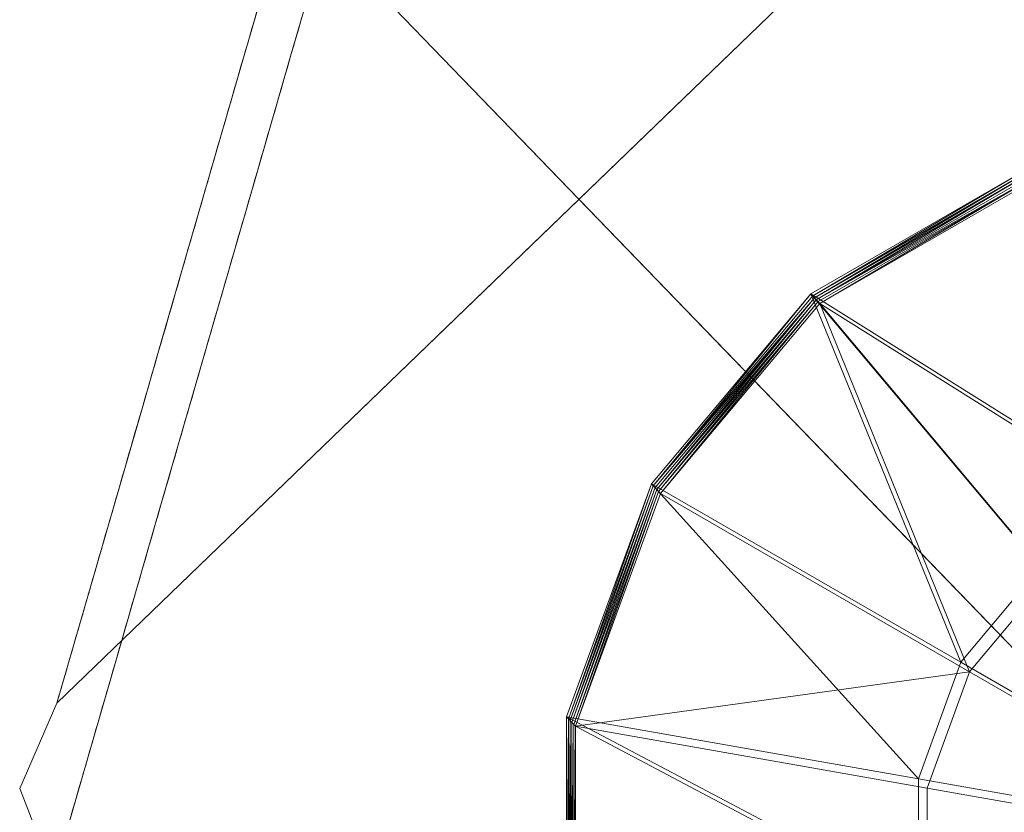
# Model space of a CAD drawing. Units: inches. Extents: x 0 to 204, y 0 to 264.
# Drawn here: x 89 to 90, y 168 to 169 of the extents above; entities that cross this region are included whole.
import ezdxf

# ---------------------------------------------------------------- set-up
doc = ezdxf.new("R2010")
doc.units = ezdxf.units.IN
doc.header["$MEASUREMENT"] = 0
doc.layers.get('0').update_dxf_attribs({"color": 10})

# ---------------------------------------------------------------- blocks, each defined once
blk = doc.blocks.new('CIAO-5U-3D')
at = {"lineweight": 18}
for points, invisible_edges in [([(-6.78567, 5.77017, 39.17784), (-7.48736, 5.09254, 39.17784), (-6.89222, 4.47626, 39.17784), (-6.19053, 5.15388, 39.17784)], 5), ([(-6.78567, 5.77017, 39.1784), (-7.48736, 5.09254, 39.1784), (-6.89222, 4.47626, 39.1784), (-6.19053, 5.15388, 39.1784)], 5), ([(-6.78567, 5.77017, 39.1784), (-7.48736, 5.09254, 39.1784), (-6.89222, 4.47626, 39.1784), (-6.19053, 5.15388, 39.1784)], 5), ([(-5.24407, 3.81772, 25.05046), (-6.86484, 5.49608, 25.05046), (-7.56654, 4.81846, 25.05046), (-5.94577, 3.1401, 25.05046)], 10), ([(-7.56654, 4.81846, 25.05046), (-6.86484, 5.49608, 25.05046), (-5.24407, 3.81772, 25.05046), (-5.94577, 3.1401, 25.05046)], 5), ([(-7.56654, 4.81846, 25.05046), (-6.86484, 5.49608, 25.05046), (-5.24407, 3.81772, 25.05046), (-5.94577, 3.1401, 25.05046)], 5), ([(-7.56654, 4.81846, 25.05046), (-6.86484, 5.49608, 25.05046), (-5.24407, 3.81772, 25.05046), (-5.94577, 3.1401, 25.05046)], 5), ([(-7.03952, 4.5054, 34.28263), (-7.48736, 5.09254, 39.1784), (-7.50592, 5.0283, 35.86699), (-7.52448, 4.96406, 32.55558)], 9), ([(-7.18979, 4.7844, 39.1784), (-7.48736, 5.09254, 39.1784), (-7.03952, 4.5054, 34.28263), (-6.89222, 4.47626, 39.1784)], 6), ([(-7.09242, 5.01578, 0.19405), (-7.04791, 5.03331, 0.19405), (-7.00404, 5.01424, 0.19405), (-7.70419, 4.42499, 0.19405)], 4), ([(-7.50592, 5.0283, 35.86658), (-7.52448, 4.96406, 32.55531), (-7.03952, 4.5054, 34.28216)], 14), ([(-7.52448, 4.96406, 32.55558), (-7.03952, 4.5054, 34.28263), (-7.50592, 5.0283, 35.86699)], 3), ([(-7.70574, 4.33661, 0.19405), (-7.72327, 4.38112, 0.19405), (-7.70419, 4.42499, 0.19405), (-7.00404, 5.01424, 0.19405)], 12), ([(-7.70574, 4.33661, 0.19405), (-7.00404, 5.01424, 0.19405), (-6.41083, 4.39995, 0.19405), (-7.11253, 3.72233, 0.19405)], 5), ([(-7.37004, 4.98654, 17.28283), (-7.6172, 4.72614, 15.72931), (-7.6085, 4.75626, 17.28283)], 13), ([(-7.40166, 4.98298, 19.21261), (-7.6085, 4.75626, 17.28283), (-7.5998, 4.78637, 18.83636), (-7.5911, 4.81649, 20.38989)], 9), ([(-7.54798, 4.8827, 28.36173), (-7.05967, 4.41326, 29.7988), (-7.52448, 4.96406, 32.55531)], 3), ([(-7.54798, 4.8827, 28.36187), (-7.05965, 4.41324, 29.79899), (-7.52448, 4.96406, 32.55558)], 3), ([(-7.54798, 4.8827, 28.36187), (-7.05965, 4.41324, 29.79899), (-7.52448, 4.96406, 32.55558)], 3), ([(-7.54798, 4.8827, 28.36173), (-7.56654, 4.81846, 25.05046), (-7.22101, 4.46066, 25.05046)], 12), ([(-7.54798, 4.8827, 28.36187), (-7.56654, 4.81846, 25.05046), (-7.221, 4.46064, 25.05046)], 12), ([(-7.54798, 4.8827, 28.36187), (-7.56654, 4.81846, 25.05046), (-7.221, 4.46064, 25.05046)], 12), ([(-7.2495, 4.86408, 0.19405), (-7.40659, 4.71238, 0.19405), (-7.31298, 4.83535, 2.52434)], 14), ([(-7.44115, 4.85771, 12.97954), (-7.6346, 4.66591, 12.62226), (-7.6259, 4.69603, 14.17578)], 13), ([(-7.47582, 4.85181, 14.95255), (-7.6259, 4.69603, 14.17578), (-7.6172, 4.72614, 15.72931)], 13), ([(-7.6433, 4.6358, 11.06873), (-7.6346, 4.66591, 12.62226), (-7.4269, 4.84477, 11.06873)], 14), ([(-7.58394, 4.75823, 21.94341), (-7.2631, 4.50424, 25.05046), (-7.56654, 4.81846, 25.05046)], 1), ([(-7.61748, 4.75142, 19.03055), (-7.59762, 4.7939, 19.22474), (-7.59871, 4.79014, 19.03055)], 13), ([(-7.5785, 4.77705, 22.91437), (-7.59302, 4.79734, 22.8052), (-7.57959, 4.77329, 22.72018)], 3), ([(-7.5998, 4.78637, 18.83636), (-7.60088, 4.78261, 18.64217), (-7.61825, 4.75019, 18.83981), (-7.59871, 4.79014, 19.03055)], 6), ([(-7.59473, 4.78898, 22.42889), (-7.58177, 4.76576, 22.33179), (-7.58068, 4.76952, 22.52598)], 13), ([(-7.57959, 4.77329, 22.72018), (-7.59288, 4.79063, 22.61746), (-7.58068, 4.76952, 22.52598)], 3), ([(-7.58285, 4.76199, 22.1376), (-7.58177, 4.76576, 22.33179), (-7.59537, 4.78388, 22.22923)], 14), ([(-7.60197, 4.77885, 18.44798), (-7.62081, 4.7387, 18.46161), (-7.60088, 4.78261, 18.64217)], 3), ([(-7.61614, 4.75754, 18.35088), (-7.60197, 4.77885, 18.44798), (-7.60306, 4.77508, 18.25379)], 13), ([(-7.58285, 4.76199, 22.1376), (-7.59697, 4.78123, 22.02925), (-7.58394, 4.75823, 21.94341)], 3), ([(-7.60415, 4.77132, 18.0596), (-7.60523, 4.76755, 17.86541), (-7.62293, 4.73229, 18.06439), (-7.60306, 4.77508, 18.25379)], 6), ([(-7.58394, 4.75823, 21.94341), (-7.5972, 4.77552, 21.84099), (-7.58503, 4.75447, 21.74922)], 3), ([(-7.58829, 4.74317, 21.16665), (-7.5872, 4.74694, 21.36084), (-7.60316, 4.77037, 21.21466), (-7.58938, 4.73941, 20.97246)], 6), ([(-7.5872, 4.74694, 21.36084), (-7.58612, 4.7507, 21.55503), (-7.60033, 4.76978, 21.43474)], 14), ([(-7.59847, 4.77237, 21.65213), (-7.58612, 4.7507, 21.55503), (-7.58503, 4.75447, 21.74922)], 13), ([(-7.60632, 4.76379, 17.67122), (-7.62067, 4.74322, 17.76831), (-7.60523, 4.76755, 17.86541)], 3), ([(-7.62047, 4.74255, 17.57489), (-7.60632, 4.76379, 17.67122), (-7.60741, 4.76002, 17.47702)], 13), ([(-7.62268, 4.73605, 17.36851), (-7.60741, 4.76002, 17.47702), (-7.6085, 4.75626, 17.28283)], 13), ([(-7.19966, 4.30323, 19.67734), (-7.58394, 4.75823, 21.94341), (-7.60134, 4.698, 18.83636), (-7.61874, 4.63777, 15.72931)], 9), ([(-7.61344, 4.75955, 19.80731), (-7.5959, 4.71682, 19.80731), (-7.59482, 4.72059, 20.0015)], 13), ([(-7.58938, 4.73941, 20.97246), (-7.60374, 4.7597, 20.87536), (-7.59047, 4.73564, 20.77827)], 3), ([(-7.6085, 4.75626, 17.28283), (-7.60958, 4.75249, 17.08864), (-7.62349, 4.73299, 17.17994)], 14), ([(-7.59155, 4.73188, 20.58408), (-7.59047, 4.73564, 20.77827), (-7.60391, 4.75355, 20.68129)], 14), ([(-7.62519, 4.72657, 16.78581), (-7.61067, 4.74873, 16.89445), (-7.61176, 4.74497, 16.70026)], 13), ([(-7.62403, 4.73058, 16.99155), (-7.60958, 4.75249, 17.08864), (-7.61067, 4.74873, 16.89445)], 13), ([(-7.59699, 4.71306, 19.61312), (-7.5959, 4.71682, 19.80731), (-7.6145, 4.75269, 19.60116), (-7.59808, 4.70929, 19.41893)], 6), ([(-7.59155, 4.73188, 20.58408), (-7.60608, 4.75219, 20.47488), (-7.59264, 4.72811, 20.38989)], 3), ([(-7.50055, 4.74579, 9.07639), (-7.6607, 4.57557, 7.96168), (-7.652, 4.60568, 9.51521), (-7.6433, 4.6358, 11.06873)], 9), ([(-7.62734, 4.72013, 16.57962), (-7.61176, 4.74497, 16.70026), (-7.61285, 4.7412, 16.50607)], 13), ([(-7.59373, 4.72435, 20.1957), (-7.60746, 4.74298, 20.0986), (-7.59482, 4.72059, 20.0015)], 3), ([(-7.59264, 4.72811, 20.38989), (-7.60591, 4.74542, 20.28738), (-7.59373, 4.72435, 20.1957)], 3), ([(-7.62866, 4.71579, 16.39599), (-7.61285, 4.7412, 16.50607), (-7.61393, 4.73744, 16.31188)], 13), ([(-7.62974, 4.71102, 16.00385), (-7.61502, 4.73367, 16.11769), (-7.61611, 4.72991, 15.9235)], 13), ([(-7.61502, 4.73367, 16.11769), (-7.62807, 4.71622, 16.21478), (-7.61393, 4.73744, 16.31188)], 3), ([(-7.63183, 4.70468, 15.79743), (-7.61611, 4.72991, 15.9235), (-7.6172, 4.72614, 15.72931)], 13), ([(-7.61828, 4.72238, 15.53512), (-7.63404, 4.69773, 15.61752), (-7.6172, 4.72614, 15.72931)], 3), ([(-7.60134, 4.698, 18.83636), (-7.60025, 4.70176, 19.03055), (-7.61619, 4.72515, 18.88484), (-7.60243, 4.69423, 18.64217)], 6), ([(-7.60025, 4.70176, 19.03055), (-7.59916, 4.70553, 19.22474), (-7.61337, 4.7246, 19.10466)], 14), ([(-7.61153, 4.7272, 19.32184), (-7.59916, 4.70553, 19.22474), (-7.59808, 4.70929, 19.41893)], 13), ([(-7.63941, 4.67141, 15.16902), (-7.61937, 4.71861, 15.34093), (-7.62046, 4.71485, 15.14674)], 13), ([(-7.61937, 4.71861, 15.34093), (-7.63371, 4.69807, 15.43802), (-7.61828, 4.72238, 15.53512)], 3), ([(-7.62418, 4.71847, 17.86541), (-7.60786, 4.67541, 17.67122), (-7.60678, 4.67918, 17.86541), (-7.60569, 4.68294, 18.0596)], 9), ([(-7.70419, 4.42499, 0.19405), (-7.52598, 4.62138, 1.93195), (-7.40659, 4.71238, 0.19405)], 3), ([(-7.51038, 4.71417, 7.49243), (-7.6694, 4.54545, 6.40815), (-7.6607, 4.57557, 7.96168)], 13), ([(-7.64044, 4.67038, 14.96413), (-7.62046, 4.71485, 15.14674), (-7.62155, 4.71109, 14.95254), (-7.62263, 4.70732, 14.75835)], 9), ([(-7.60243, 4.69423, 18.64217), (-7.61674, 4.71439, 18.54507), (-7.60351, 4.69047, 18.44798)], 3), ([(-7.61004, 4.66788, 17.28283), (-7.60895, 4.67165, 17.47703), (-7.62741, 4.70781, 17.29418), (-7.61113, 4.66412, 17.08864)], 6), ([(-7.6046, 4.68671, 18.25379), (-7.60351, 4.69047, 18.44798), (-7.61698, 4.70841, 18.35015)], 14), ([(-7.64279, 4.65972, 14.56436), (-7.62372, 4.70356, 14.56416), (-7.62481, 4.69979, 14.36997)], 13), ([(-7.62263, 4.70732, 14.75835), (-7.62372, 4.70356, 14.56416), (-7.64165, 4.66523, 14.75835)], 14), ([(-7.6046, 4.68671, 18.25379), (-7.61905, 4.70683, 18.14481), (-7.60569, 4.68294, 18.0596)], 3), ([(-7.64497, 4.6538, 14.16444), (-7.62481, 4.69979, 14.36997), (-7.6259, 4.69603, 14.17578), (-7.62698, 4.69226, 13.98159)], 9), ([(-7.62807, 4.6885, 13.7874), (-7.64111, 4.67106, 13.8845), (-7.62698, 4.69226, 13.98159)], 3), ([(-7.6319, 4.69246, 16.49411), (-7.61548, 4.64906, 16.31188), (-7.61439, 4.65283, 16.50607), (-7.6133, 4.65659, 16.70026)], 9), ([(-7.60786, 4.67541, 17.67122), (-7.62131, 4.69331, 17.57412), (-7.60895, 4.67165, 17.47703)], 3), ([(-7.62916, 4.68473, 13.59321), (-7.64704, 4.64826, 13.77143), (-7.62807, 4.6885, 13.7874)], 3), ([(-7.62916, 4.68473, 13.59321), (-7.63025, 4.68097, 13.39902), (-7.64819, 4.64336, 13.58208)], 14), ([(-7.61765, 4.64153, 15.9235), (-7.63524, 4.68317, 15.91238), (-7.61874, 4.63777, 15.72931)], 3), ([(-7.62486, 4.68275, 16.99155), (-7.6133, 4.65659, 16.70026), (-7.61221, 4.66036, 16.89445), (-7.61113, 4.66412, 17.08864)], 9), ([(-7.67809, 4.51533, 4.85463), (-7.6694, 4.54545, 6.40815), (-7.5208, 4.67809, 5.63139)], 14), ([(-7.63133, 4.67721, 13.20483), (-7.63242, 4.67344, 13.01064), (-7.65035, 4.63511, 13.20483), (-7.63025, 4.68097, 13.39902)], 6), ([(-7.63242, 4.67344, 13.01064), (-7.63351, 4.66968, 12.81645), (-7.65149, 4.62961, 13.01083)], 14), ([(-7.63724, 4.67336, 15.53512), (-7.62091, 4.63024, 15.34093), (-7.61983, 4.634, 15.53512), (-7.61874, 4.63777, 15.72931)], 9), ([(-7.6346, 4.66591, 12.62226), (-7.65365, 4.62291, 12.62185), (-7.63351, 4.66968, 12.81645)], 3), ([(-7.65048, 4.63941, 12.33097), (-7.6346, 4.66591, 12.62226), (-7.63568, 4.66215, 12.42806), (-7.63677, 4.65838, 12.23387)], 9), ([(-7.61656, 4.6453, 16.11769), (-7.61548, 4.64906, 16.31188), (-7.63025, 4.66414, 16.03044), (-7.61765, 4.64153, 15.9235)], 6), ([(-7.51141, 4.65999, 3.68741), (-7.68679, 4.48522, 3.3011), (-7.67809, 4.51533, 4.85463)], 13), ([(-7.65048, 4.63941, 12.33097), (-7.63677, 4.65838, 12.23387), (-7.63786, 4.65462, 12.03968)], 13), ([(-7.63895, 4.65085, 11.84549), (-7.65693, 4.61075, 12.03969), (-7.63786, 4.65462, 12.03968)], 3), ([(-7.64003, 4.64709, 11.6513), (-7.65806, 4.60772, 11.83415), (-7.63895, 4.65085, 11.84549)], 3), ([(-7.64112, 4.64333, 11.45711), (-7.65416, 4.62589, 11.55421), (-7.64003, 4.64709, 11.6513)], 3), ([(-7.64619, 4.64796, 13.9589), (-7.62961, 4.60012, 13.7874), (-7.62853, 4.60389, 13.98159)], 13), ([(-7.622, 4.62648, 15.14674), (-7.62091, 4.63024, 15.34093), (-7.63457, 4.64902, 15.25426)], 14), ([(-7.66097, 4.6009, 11.26292), (-7.64112, 4.64333, 11.45711), (-7.64221, 4.63956, 11.26292)], 13), ([(-7.622, 4.62648, 15.14674), (-7.63613, 4.64608, 15.04848), (-7.62309, 4.62271, 14.95255)], 3), ([(-7.6433, 4.6358, 11.06873), (-7.64438, 4.63203, 10.87454), (-7.66179, 4.59969, 11.05563), (-7.64221, 4.63956, 11.26292)], 6), ([(-7.63823, 4.6384, 14.66126), (-7.62526, 4.61518, 14.56416), (-7.62418, 4.61895, 14.75836)], 13), ([(-7.62309, 4.62271, 14.95255), (-7.6365, 4.64051, 14.85491), (-7.62418, 4.61895, 14.75836)], 3), ([(-7.61874, 4.63777, 15.72931), (-7.63614, 4.57754, 12.62226), (-7.29193, 4.29867, 15.70261)], 14), ([(-7.64547, 4.62827, 10.68035), (-7.65855, 4.61073, 10.77744), (-7.64438, 4.63203, 10.87454)], 3), ([(-7.62635, 4.61142, 14.36997), (-7.62526, 4.61518, 14.56416), (-7.63887, 4.63331, 14.4616)], 14), ([(-7.66537, 4.58532, 10.48616), (-7.64547, 4.62827, 10.68035), (-7.64656, 4.6245, 10.48616)], 13), ([(-7.64047, 4.63065, 14.26162), (-7.62853, 4.60389, 13.98159), (-7.62744, 4.60765, 14.17578), (-7.62635, 4.61142, 14.36997)], 9), ([(-7.64765, 4.62074, 10.29197), (-7.64873, 4.61697, 10.09778), (-7.66635, 4.58253, 10.29618), (-7.64656, 4.6245, 10.48616)], 6), ([(-7.52598, 4.62138, 1.93195), (-7.70419, 4.42499, 0.19405), (-7.69549, 4.4551, 1.74758), (-7.68679, 4.48522, 3.3011)], 9), ([(-7.64982, 4.61321, 9.90359), (-7.66879, 4.5707, 9.91804), (-7.64873, 4.61697, 10.09778)], 3), ([(-7.65476, 4.61651, 12.42807), (-7.63831, 4.57001, 12.23388), (-7.63723, 4.57377, 12.42807)], 13), ([(-7.6307, 4.59636, 13.59321), (-7.64528, 4.61666, 13.47943), (-7.63179, 4.5926, 13.39902)], 3), ([(-7.6307, 4.59636, 13.59321), (-7.62961, 4.60012, 13.7874), (-7.64388, 4.61998, 13.68546)], 14), ([(-7.66987, 4.56595, 9.72862), (-7.64982, 4.61321, 9.90359), (-7.65091, 4.60945, 9.70939)], 13), ([(-7.652, 4.60568, 9.5152), (-7.65308, 4.60192, 9.32101), (-7.67078, 4.56667, 9.52011), (-7.65091, 4.60945, 9.70939)], 6), ([(-7.64693, 4.60829, 13.10773), (-7.63396, 4.58507, 13.01064), (-7.63288, 4.58883, 13.20483)], 13), ([(-7.63179, 4.5926, 13.39902), (-7.64503, 4.60974, 13.29408), (-7.63288, 4.58883, 13.20483)], 3), ([(-7.65417, 4.59815, 9.12682), (-7.66851, 4.57761, 9.22392), (-7.65308, 4.60192, 9.32101)], 3), ([(-7.65923, 4.60278, 11.62861), (-7.64266, 4.55495, 11.45711), (-7.64158, 4.55872, 11.6513)], 13), ([(-7.63505, 4.5813, 12.81645), (-7.63396, 4.58507, 13.01064), (-7.64757, 4.60319, 12.90807)], 14), ([(-7.67421, 4.55095, 8.95491), (-7.65417, 4.59815, 9.12682), (-7.65526, 4.59439, 8.93263)], 13), ([(-7.64917, 4.60053, 12.70809), (-7.63723, 4.57377, 12.42807), (-7.63614, 4.57754, 12.62226), (-7.63505, 4.5813, 12.81645)], 9), ([(-7.67523, 4.54992, 8.75003), (-7.65526, 4.59439, 8.93263), (-7.65635, 4.59062, 8.73844), (-7.65743, 4.58686, 8.54425)], 9), ([(-7.65743, 4.58686, 8.54425), (-7.65852, 4.58309, 8.35006), (-7.67645, 4.54476, 8.54425)], 14), ([(-7.66356, 4.58779, 10.85539), (-7.64701, 4.53989, 10.68035), (-7.64593, 4.54366, 10.87454)], 13), ([(-7.6394, 4.56624, 12.03969), (-7.63831, 4.57001, 12.23388), (-7.65205, 4.58863, 12.13668)], 14), ([(-7.67759, 4.53926, 8.35026), (-7.65852, 4.58309, 8.35006), (-7.65961, 4.57933, 8.15587)], 13), ([(-7.65333, 4.58518, 11.93681), (-7.64158, 4.55872, 11.6513), (-7.64049, 4.56248, 11.84549), (-7.6394, 4.56624, 12.03969)], 9), ([(-7.67977, 4.53334, 7.95033), (-7.65961, 4.57933, 8.15587), (-7.6607, 4.57557, 7.96168), (-7.66178, 4.5718, 7.76749)], 9), ([(-7.65354, 4.51731, 9.51521), (-7.37862, 4.28549, 11.61459), (-7.63614, 4.57754, 12.62226)], 3), ([(-7.66287, 4.56804, 7.5733), (-7.67591, 4.5506, 7.67039), (-7.66178, 4.5718, 7.76749)], 3), ([(-7.64484, 4.54742, 11.06873), (-7.64375, 4.55119, 11.26292), (-7.65939, 4.57401, 11.12916), (-7.64593, 4.54366, 10.87454)], 6), ([(-7.64375, 4.55119, 11.26292), (-7.64266, 4.55495, 11.45711), (-7.65709, 4.57498, 11.34784)], 14), ([(-7.66396, 4.56427, 7.37911), (-7.68184, 4.52779, 7.55733), (-7.66287, 4.56804, 7.5733)], 3), ([(-7.66396, 4.56427, 7.37911), (-7.66505, 4.56051, 7.18492), (-7.68299, 4.5229, 7.36798)], 14), ([(-7.66613, 4.55674, 6.99072), (-7.66722, 4.55298, 6.79653), (-7.68515, 4.51465, 6.99072), (-7.66505, 4.56051, 7.18492)], 6), ([(-7.6481, 4.53613, 10.48616), (-7.6636, 4.55858, 10.35544), (-7.64919, 4.53236, 10.29197)], 3), ([(-7.6481, 4.53613, 10.48616), (-7.64701, 4.53989, 10.68035), (-7.66136, 4.55975, 10.57206)], 14), ([(-7.66722, 4.55298, 6.79653), (-7.66831, 4.54921, 6.60234), (-7.68629, 4.50915, 6.79673)], 14), ([(-7.67203, 4.5529, 9.32102), (-7.65571, 4.50978, 9.12682), (-7.65463, 4.51354, 9.32102), (-7.65354, 4.51731, 9.51521)], 9), ([(-7.68847, 4.50322, 6.39681), (-7.66831, 4.54921, 6.60234), (-7.6694, 4.54545, 6.40815), (-7.67048, 4.54169, 6.21396)], 9), ([(-7.65028, 4.5286, 10.09778), (-7.66459, 4.54876, 10.00068), (-7.65136, 4.52484, 9.90359)], 3), ([(-7.64919, 4.53236, 10.29197), (-7.6623, 4.549, 10.18029), (-7.65028, 4.5286, 10.09778)], 3), ([(-7.67157, 4.53792, 6.01977), (-7.68461, 4.52048, 6.11687), (-7.67048, 4.54169, 6.21396)], 3), ([(-7.65245, 4.52107, 9.7094), (-7.6669, 4.5412, 9.60042), (-7.65354, 4.51731, 9.51521)], 3), ([(-7.65245, 4.52107, 9.7094), (-7.65136, 4.52484, 9.90359), (-7.66483, 4.54277, 9.80578)], 14), ([(-7.67266, 4.53416, 5.82558), (-7.69054, 4.49768, 6.0038), (-7.67157, 4.53792, 6.01977)], 3), ([(-7.67266, 4.53416, 5.82558), (-7.67374, 4.53039, 5.63139), (-7.69169, 4.49278, 5.81445)], 14), ([(-7.67483, 4.52663, 5.4372), (-7.67592, 4.52286, 5.24301), (-7.69385, 4.48453, 5.4372), (-7.67374, 4.53039, 5.63139)], 6), ([(-7.68098, 4.52749, 7.7448), (-7.66441, 4.47966, 7.5733), (-7.66333, 4.48343, 7.76749)], 13), ([(-7.6568, 4.50601, 8.93263), (-7.67093, 4.52562, 8.83437), (-7.65789, 4.50225, 8.73844)], 3), ([(-7.6568, 4.50601, 8.93263), (-7.65571, 4.50978, 9.12682), (-7.66937, 4.52856, 9.04016)], 14), ([(-7.69499, 4.47903, 5.24321), (-7.67592, 4.52286, 5.24301), (-7.67701, 4.5191, 5.04882)], 13), ([(-7.69475, 4.48764, 4.84895), (-7.67701, 4.5191, 5.04882), (-7.67809, 4.51533, 4.85463), (-7.67918, 4.51157, 4.66044)], 9), ([(-7.67303, 4.51794, 8.44716), (-7.66006, 4.49472, 8.35006), (-7.65898, 4.49848, 8.54425)], 13), ([(-7.65789, 4.50225, 8.73844), (-7.6713, 4.52005, 8.64081), (-7.65898, 4.49848, 8.54425)], 3), ([(-7.65354, 4.51731, 9.51521), (-7.67094, 4.45708, 6.40815), (-7.13753, 4.0041, 10.35431)], 14), ([(-7.67918, 4.51157, 4.66044), (-7.68027, 4.50781, 4.46625), (-7.69331, 4.49037, 4.56334)], 14), ([(-7.66115, 4.49096, 8.15587), (-7.66006, 4.49472, 8.35006), (-7.67367, 4.51284, 8.24749)], 14), ([(-7.69499, 4.48514, 4.35232), (-7.68027, 4.50781, 4.46625), (-7.68136, 4.50404, 4.27206)], 13), ([(-7.67527, 4.51019, 8.04751), (-7.66333, 4.48343, 7.76749), (-7.66224, 4.48719, 7.96168), (-7.66115, 4.49096, 8.15587)], 9), ([(-7.68353, 4.49651, 3.88367), (-7.69929, 4.47187, 3.96604), (-7.68244, 4.50028, 4.07786)], 3), ([(-7.69708, 4.47881, 4.1459), (-7.68136, 4.50404, 4.27206), (-7.68244, 4.50028, 4.07786)], 13), ([(-7.2631, 4.50424, 25.05046), (-7.19966, 4.30323, 19.67734), (-6.95966, 4.19002, 25.05046)], 3), ([(-7.68462, 4.49275, 3.68948), (-7.69897, 4.47218, 3.78658), (-7.68353, 4.49651, 3.88367)], 3), ([(-7.68968, 4.49738, 6.19127), (-7.67311, 4.44955, 6.01977), (-7.67203, 4.45331, 6.21396)], 13), ([(-7.6655, 4.4759, 7.37911), (-7.68008, 4.4962, 7.26532), (-7.66659, 4.47213, 7.18492)], 3), ([(-7.6655, 4.4759, 7.37911), (-7.66441, 4.47966, 7.5733), (-7.67868, 4.49951, 7.47136)], 14), ([(-7.70465, 4.44556, 3.51798), (-7.68462, 4.49275, 3.68948), (-7.68571, 4.48898, 3.49529)], 13), ([(-7.68679, 4.48522, 3.3011), (-7.68788, 4.48145, 3.10691), (-7.70347, 4.45742, 3.31245), (-7.68571, 4.48898, 3.49529)], 6), ([(-7.68173, 4.48782, 6.89363), (-7.66876, 4.4646, 6.79654), (-7.66768, 4.46837, 6.99073)], 13), ([(-7.66659, 4.47213, 7.18492), (-7.67983, 4.48928, 7.07998), (-7.66768, 4.46837, 6.99073)], 3), ([(-7.70376, 4.45496, 2.81563), (-7.68788, 4.48145, 3.10691), (-7.68897, 4.47769, 2.91272), (-7.69006, 4.47393, 2.71853)], 9), ([(-7.68397, 4.48007, 6.49399), (-7.67203, 4.45331, 6.21396), (-7.67094, 4.45708, 6.40815), (-7.66985, 4.46084, 6.60235)], 9), ([(-7.66985, 4.46084, 6.60235), (-7.66876, 4.4646, 6.79654), (-7.68237, 4.48273, 6.69397)], 14), ([(-7.70782, 4.44239, 2.52423), (-7.69006, 4.47393, 2.71853), (-7.69114, 4.47016, 2.52434), (-7.69223, 4.4664, 2.33015)], 9), ([(-7.70911, 4.43747, 2.06888), (-7.69223, 4.4664, 2.33015), (-7.69332, 4.46263, 2.13596), (-7.69441, 4.45887, 1.94177)], 9), ([(-7.6742, 4.44578, 5.82558), (-7.68878, 4.46608, 5.7118), (-7.67529, 4.44202, 5.63139)], 3), ([(-7.6742, 4.44578, 5.82558), (-7.67311, 4.44955, 6.01977), (-7.68738, 4.4694, 5.91783)], 14), ([(-7.05967, 4.41326, 29.7988), (-7.22101, 4.46066, 25.05046), (-6.87549, 4.10285, 25.05046), (-6.58339, 3.80038, 25.05046)], 9), ([(-7.05965, 4.41324, 29.79899), (-7.221, 4.46064, 25.05046), (-6.87546, 4.10282, 25.05046), (-6.58339, 3.80037, 25.05046)], 9), ([(-7.05965, 4.41324, 29.79899), (-7.221, 4.46064, 25.05046), (-6.87546, 4.10282, 25.05046), (-6.58339, 3.80037, 25.05046)], 9), ([(-7.71093, 4.43077, 1.65048), (-7.69549, 4.4551, 1.74758), (-7.69658, 4.45134, 1.55339)], 13), ([(-7.69441, 4.45887, 1.94177), (-7.69549, 4.4551, 1.74758), (-7.70884, 4.43705, 1.85613)], 14), ([(-7.30882, 4.02176, 4.01272), (-7.67094, 4.45708, 6.40815), (-7.68834, 4.39684, 3.3011), (-7.70574, 4.33661, 0.19405)], 9), ([(-7.6829, 4.41567, 4.27206), (-7.70048, 4.45729, 4.26073), (-7.68399, 4.4119, 4.07787)], 3), ([(-7.67964, 4.42696, 4.85463), (-7.67855, 4.43072, 5.04882), (-7.69546, 4.45532, 4.84328), (-7.68072, 4.4232, 4.66044)], 6), ([(-7.69043, 4.45771, 5.34011), (-7.67855, 4.43072, 5.04882), (-7.67746, 4.43449, 5.24301), (-7.67637, 4.43825, 5.4372)], 9), ([(-7.67529, 4.44202, 5.63139), (-7.68853, 4.45917, 5.52645), (-7.67637, 4.43825, 5.4372)], 3), ([(-7.71566, 4.41403, 1.37963), (-7.69658, 4.45134, 1.55339), (-7.69767, 4.44757, 1.35919), (-7.69876, 4.44381, 1.165)], 9), ([(-7.68725, 4.40061, 3.49529), (-7.68616, 4.40437, 3.68948), (-7.70465, 4.44556, 3.51798)], 14), ([(-7.68507, 4.40814, 3.88367), (-7.68399, 4.4119, 4.07787), (-7.70248, 4.44743, 3.88367), (-7.68616, 4.40437, 3.68948)], 6), ([(-7.69984, 4.44005, 0.97081), (-7.70093, 4.43628, 0.77662), (-7.71652, 4.41225, 0.98216), (-7.69876, 4.44381, 1.165)], 6), ([(-7.72001, 4.39241, 0.77662), (-7.70093, 4.43628, 0.77662), (-7.70202, 4.43252, 0.58243)], 13), ([(-7.68181, 4.41943, 4.46625), (-7.68072, 4.4232, 4.66044), (-7.6955, 4.43825, 4.37878), (-7.6829, 4.41567, 4.27206)], 6), ([(-7.72077, 4.39608, 0.48534), (-7.70202, 4.43252, 0.58243), (-7.70311, 4.42875, 0.38824)], 13), ([(-7.69051, 4.38932, 2.91272), (-7.68942, 4.39308, 3.10691), (-7.70805, 4.43379, 2.91252)], 14), ([(-7.70311, 4.42875, 0.38824), (-7.70419, 4.42499, 0.19405), (-7.72327, 4.38112, 0.19405)], 12), ([(-7.70914, 4.42828, 2.71853), (-7.6916, 4.38555, 2.71853), (-7.69051, 4.38932, 2.91272)], 13), ([(-7.70395, 4.42511, 3.30677), (-7.68942, 4.39308, 3.10691), (-7.68834, 4.39684, 3.3011), (-7.68725, 4.40061, 3.49529)], 9), ([(-7.71353, 4.41214, 1.93064), (-7.69704, 4.36673, 1.74758), (-7.69595, 4.37049, 1.94177)], 13), ([(-7.71234, 4.41305, 2.12071), (-7.69595, 4.37049, 1.94177), (-7.69486, 4.37426, 2.13596), (-7.69377, 4.37802, 2.33015)], 9), ([(-7.69269, 4.38179, 2.52434), (-7.6916, 4.38555, 2.71853), (-7.70845, 4.40979, 2.50981), (-7.69377, 4.37802, 2.33015)], 6), ([(-7.69812, 4.36296, 1.55339), (-7.69704, 4.36673, 1.74758), (-7.71553, 4.40226, 1.55339)], 14), ([(-7.71431, 4.38529, 1.35896), (-7.7003, 4.35544, 1.165), (-7.69921, 4.3592, 1.35919), (-7.69812, 4.36296, 1.55339)], 9), ([(-7.71836, 4.36567, 0.48534), (-7.72327, 4.38112, 0.19405), (-7.70574, 4.33661, 0.19405)], 13), ([(-7.717, 4.37993, 0.97649), (-7.70247, 4.34791, 0.77662), (-7.70139, 4.35167, 0.97081), (-7.7003, 4.35544, 1.165)], 9)]:
    blk.add_3dface(points, dxfattribs=dict(at, invisible_edges=invisible_edges))
at = {"lineweight": 9}
mesh = blk.add_polyface(dxfattribs=at)
corners = [(-6.72947, 3.71493, 9.68278), (-6.62014, 3.8205, 9.68278), (-6.66297, 3.86381, 9.64158), (-6.77229, 3.75824, 9.64158), (-6.59153, 3.79242, 9.74443), (-6.70085, 3.68685, 9.74443), (-6.58148, 3.78385, 9.81716), (-6.6908, 3.67828, 9.81716), (-6.70085, 3.69053, 9.88989), (-6.59153, 3.7961, 9.88989), (-6.62014, 3.82729, 9.95154), (-6.72947, 3.72172, 9.95154), (-6.66297, 3.87268, 9.99274), (-6.77229, 3.76711, 9.99274), (-6.71349, 3.92536, 10.00721), (-6.82282, 3.81979, 10.00721), (-6.87334, 3.87174, 9.99274), (-6.76402, 3.97731, 9.99274), (-6.80684, 4.02062, 9.95154), (-6.91617, 3.91505, 9.95154), (-6.83546, 4.0487, 9.88989), (-6.94478, 3.94313, 9.88989), (-6.84551, 4.05727, 9.81716), (-6.95483, 3.9517, 9.81716), (-6.83546, 4.04503, 9.74443), (-6.94478, 3.93946, 9.74443), (-6.80684, 4.01384, 9.68278), (-6.91617, 3.90827, 9.68278), (-6.76402, 3.96845, 9.64158), (-6.87334, 3.86288, 9.64158), (-6.71349, 3.91576, 9.62711), (-6.82282, 3.81019, 9.62711), (-6.72947, 3.73365, 10.42414), (-6.62014, 3.83922, 10.42414), (-6.66297, 3.88253, 10.38294), (-6.77229, 3.77696, 10.38294), (-6.59153, 3.81114, 10.48579), (-6.70085, 3.70557, 10.48579), (-6.58148, 3.80257, 10.55852), (-6.6908, 3.697, 10.55852), (-6.70085, 3.70924, 10.63125), (-6.59153, 3.81481, 10.63125), (-6.62014, 3.846, 10.6929), (-6.72947, 3.74043, 10.6929), (-6.66297, 3.89139, 10.7341), (-6.77229, 3.78582, 10.7341), (-6.71349, 3.94408, 10.74857), (-6.82282, 3.83851, 10.74857), (-6.87334, 3.89046, 10.7341), (-6.76402, 3.99603, 10.7341), (-6.80684, 4.03934, 10.6929), (-6.91617, 3.93377, 10.6929), (-6.83546, 4.06742, 10.63125), (-6.94478, 3.96185, 10.63125), (-6.84551, 4.07599, 10.55852), (-6.95483, 3.97042, 10.55852), (-6.83546, 4.06374, 10.48579), (-6.94478, 3.95817, 10.48579), (-6.80684, 4.03255, 10.42414), (-6.91617, 3.92698, 10.42414), (-6.76402, 3.98716, 10.38294), (-6.87334, 3.88159, 10.38294), (-6.71349, 3.93448, 10.36847), (-6.82282, 3.82891, 10.36847), (-7.00228, 4.90177, 35.46085), (-6.99101, 4.9115, 35.37861), (-7.25162, 5.15999, 35.45724), (-7.23945, 5.17288, 35.53892), (-6.99009, 4.91468, 35.54253)]
mesh.append_faces([[corners[k] for k in face] for face in [(0, 2, 3), (15, 17, 14), (20, 19, 21), (22, 21, 23), (24, 23, 25), (26, 25, 27), (28, 27, 29), (2, 31, 3), (32, 34, 35), (47, 49, 46), (52, 51, 53), (54, 53, 55), (56, 55, 57), (58, 57, 59), (60, 59, 61), (34, 63, 35)]], dxfattribs={"vtx0": -1})
mesh.append_faces([[corners[k] for k in face] for face in [(4, 1, 5), (6, 4, 7), (10, 9, 11), (12, 10, 13), (14, 12, 15), (18, 17, 19), (28, 29, 30), (36, 33, 37), (38, 36, 39), (42, 41, 43), (44, 42, 45), (46, 44, 47), (50, 49, 51), (60, 61, 62), (64, 65, 66)]], dxfattribs={"vtx1": -1})
mesh.append_faces([[corners[k] for k in face] for face in [(0, 1, 2), (1, 0, 5), (8, 9, 6), (10, 11, 13), (12, 13, 15), (15, 16, 17), (17, 16, 19), (20, 18, 19), (22, 20, 21), (24, 22, 23), (26, 24, 25), (28, 26, 27), (29, 31, 30), (2, 30, 31), (32, 33, 34), (33, 32, 37), (36, 37, 39), (40, 41, 38), (41, 40, 43), (42, 43, 45), (44, 45, 47), (47, 48, 49), (49, 48, 51), (52, 50, 51), (54, 52, 53), (56, 54, 55), (58, 56, 57), (60, 58, 59), (61, 63, 62), (34, 62, 63), (67, 68, 64)]], dxfattribs={"vtx2": -1})
mesh = blk.add_polyface(dxfattribs=at)
corners = [(-6.43193, 4.85447, 38.79704), (-6.86927, 4.54556, 38.86816), (-6.87575, 4.52779, 38.4973), (-6.43704, 4.83616, 38.41929), (-6.87859, 4.49948, 38.11171), (-6.43866, 4.80758, 38.02694), (-6.87987, 4.46112, 37.71583), (-6.4388, 4.76981, 37.62495), (-6.88103, 4.41345, 37.31356), (-6.43883, 4.72355, 37.21719), (-6.88265, 4.35683, 36.90837), (-6.43929, 4.6694, 36.80736), (-6.88438, 4.2912, 36.50414), (-6.43986, 4.60742, 36.3995), (-6.88502, 4.21718, 36.10648), (-6.4394, 4.53769, 35.99892), (-6.88278, 4.1363, 35.72314), (-6.80598, 4.52155, 39.8247), (-7.22773, 4.23581, 39.59667), (-6.83614, 4.54323, 39.53894), (-6.76611, 4.48712, 40.06975), (-7.19428, 4.21532, 39.87666), (-6.33789, 4.79511, 40.0222), (-6.3748, 4.8305, 39.77225), (-7.25132, 4.243, 39.28195), (-6.85678, 4.55114, 39.21779), (-6.40247, 4.8526, 39.48083), (-6.42109, 4.86045, 39.15339), (-6.43622, 4.46065, 35.61269), (-6.87558, 4.05003, 35.36282), (-6.42833, 4.37715, 35.24927), (-6.86147, 3.95932, 35.03392), (-6.83916, 3.86503, 34.74348), (-6.3919, 4.19487, 34.62415), (-6.80825, 3.76878, 34.49659), (-6.36186, 4.09895, 34.37512), (-6.60158, 4.32994, 40.55069), (-6.97413, 4.03232, 40.5878), (-7.03878, 4.08896, 40.4703), (-6.66205, 4.38906, 40.43061), (-6.53699, 4.2646, 40.63674), (-6.90532, 3.96965, 40.67172), (-6.71751, 4.44209, 40.2715), (-7.09832, 4.13963, 40.31444), (-7.15079, 4.18257, 40.11676), (-6.29272, 4.74864, 40.22801), (-6.46773, 4.18554, 40.65214), (-6.83207, 3.89385, 40.68525), (-6.83978, 3.90424, 40.69932), (-6.47504, 4.19633, 40.66602), (-6.48819, 4.21182, 40.66611), (-6.85374, 3.91915, 40.69971), (-6.82694, 3.8816, 40.64148), (-7.23047, 3.68219, 40.70483), (-6.35083, 4.05396, 40.70689), (-6.70953, 3.76857, 40.73872), (-6.72348, 3.78399, 40.74143), (-6.46134, 4.18034, 40.67232), (-6.82527, 3.88887, 40.70537), (-6.45338, 4.17313, 40.6884), (-6.81685, 3.88197, 40.72137), (-6.80463, 3.87031, 40.7325), (-6.42839, 4.14568, 40.70434), (-6.79047, 3.85566, 40.73705), (-6.46282, 4.17286, 40.60845), (-6.36407, 4.07002, 40.70946)]
mesh.append_faces([[corners[k] for k in face] for face in [(0, 1, 2), (3, 2, 4), (5, 4, 6), (7, 6, 8), (9, 8, 10), (11, 10, 12), (13, 12, 14), (13, 14, 15), (15, 14, 16), (17, 18, 19), (20, 21, 17), (22, 20, 17), (23, 17, 19), (19, 24, 25), (26, 19, 25), (27, 25, 1), (28, 16, 29), (30, 29, 31), (31, 32, 33), (32, 34, 35), (36, 37, 38), (36, 38, 39), (36, 40, 41), (36, 41, 37), (42, 43, 44), (42, 44, 20), (39, 38, 43), (39, 43, 42), (45, 42, 20), (46, 47, 48), (46, 48, 49), (50, 49, 48), (50, 48, 51), (46, 52, 47), (51, 53, 41), (50, 51, 41), (50, 41, 40), (54, 55, 56), (57, 58, 47), (59, 60, 58), (59, 61, 60), (62, 63, 61), (64, 47, 52), (65, 56, 63)]])
mesh = blk.add_polyface(dxfattribs=at)
corners = [(-7.31738, 4.63506, -0.00016), (-7.31647, 4.63405, 0.03869), (-7.39828, 4.53656, 0.03869), (-7.39919, 4.53756, -0.00016), (-7.20715, 4.6987, -0.00016), (-7.20626, 4.69769, 0.03869), (-7.08093, 4.71979, 0.03869), (-7.0818, 4.7208, -0.00016), (-7.31557, 4.63305, 0.07753), (-7.39736, 4.53557, 0.07753), (-7.20537, 4.69668, 0.07753), (-7.08005, 4.71877, 0.07753), (-7.31466, 4.63204, 0.11637), (-7.39645, 4.53458, 0.11637), (-7.20448, 4.69566, 0.11637), (-7.07917, 4.71776, 0.11637), (-7.31376, 4.63104, 0.15521), (-7.39554, 4.53358, 0.15521), (-7.20359, 4.69465, 0.15521), (-7.0783, 4.71674, 0.15521), (-7.31286, 4.63003, 0.19405), (-7.39462, 4.53259, 0.19405), (-7.20269, 4.69364, 0.19405), (-7.07742, 4.71573, 0.19405), (-7.14448, 4.52651, -0.00016), (-7.0818, 4.53756, -0.00016), (-7.14006, 4.52154, 0.19405), (-7.07742, 4.53259, 0.19405)]
mesh.append_faces([[corners[k] for k in face] for face in [(0, 2, 3), (4, 1, 0), (6, 4, 7), (8, 2, 1), (5, 8, 1), (6, 10, 5), (8, 13, 9), (10, 12, 8), (11, 14, 10), (12, 17, 13), (18, 12, 14), (15, 18, 14), (16, 21, 17), (18, 20, 16), (19, 22, 18), (0, 24, 4), (26, 20, 22), (27, 22, 23)]], dxfattribs={"vtx0": -1})
mesh.append_faces([[corners[k] for k in face] for face in [(24, 25, 4)]], dxfattribs={"vtx1": -1})
mesh.append_faces([[corners[k] for k in face] for face in [(0, 1, 2), (4, 5, 1), (6, 5, 4), (8, 9, 2), (5, 10, 8), (6, 11, 10), (8, 12, 13), (10, 14, 12), (11, 15, 14), (12, 16, 17), (18, 16, 12), (15, 19, 18), (16, 20, 21), (18, 22, 20), (19, 23, 22), (25, 7, 4), (27, 26, 22)]], dxfattribs={"vtx2": -1})
mesh = blk.add_polyface(dxfattribs=at)
corners = [(-7.4418, 4.41698, 0.03869), (-7.4418, 4.28971, 0.03869), (-7.44272, 4.41796, -0.00016), (-7.39828, 4.53656, 0.03869), (-7.39919, 4.53756, -0.00016), (-7.44088, 4.416, 0.07753), (-7.44089, 4.28874, 0.07753), (-7.39736, 4.53557, 0.07753), (-7.43996, 4.41502, 0.11637), (-7.43997, 4.28778, 0.11637), (-7.39645, 4.53458, 0.11637), (-7.43905, 4.41404, 0.15521), (-7.43905, 4.28681, 0.15521), (-7.39554, 4.53358, 0.15521), (-7.43813, 4.41306, 0.19405), (-7.43813, 4.28585, 0.19405), (-7.39462, 4.53259, 0.19405), (-7.26226, 4.3225, -0.00016), (-7.26226, 4.38614, -0.00016), (-7.2405, 4.44594, -0.00016), (-7.19959, 4.49469, -0.00016), (-7.31738, 4.63506, -0.00016), (-7.14448, 4.52651, -0.00016), (-7.0818, 4.35432, -0.00016), (-7.0818, 4.53756, -0.00016), (-7.25777, 4.38125, 0.19405), (-7.25777, 4.31765, 0.19405), (-7.23602, 4.44102, 0.19405), (-7.31286, 4.63003, 0.19405), (-7.19514, 4.48974, 0.19405), (-7.14006, 4.52154, 0.19405), (-7.07742, 4.34945, 0.19405), (-7.07742, 4.53259, 0.19405)]
mesh.append_faces([[corners[k] for k in face] for face in [(3, 5, 0), (7, 8, 5), (13, 14, 11), (19, 21, 4), (27, 14, 16), (28, 27, 16)]], dxfattribs={"vtx0": -1})
mesh.append_faces([[corners[k] for k in face] for face in [(0, 1, 2), (3, 0, 4), (5, 6, 0), (13, 11, 10), (2, 18, 4), (19, 23, 20), (20, 23, 22), (22, 23, 24), (27, 31, 25), (29, 31, 27)]], dxfattribs={"vtx1": -1})
mesh.append_faces([[corners[k] for k in face] for face in [(0, 2, 4), (3, 7, 5), (5, 8, 9), (7, 10, 8), (8, 11, 12), (11, 8, 10), (11, 14, 15), (13, 16, 14), (17, 18, 2), (18, 19, 4), (19, 20, 21), (21, 20, 22), (17, 23, 18), (18, 23, 19), (14, 25, 26), (27, 25, 14), (28, 29, 27), (30, 29, 28), (30, 31, 29), (32, 31, 30)]], dxfattribs={"vtx2": -1})
mesh = blk.add_polyface(dxfattribs=at)
corners = [(-7.27994, 4.1905, 38.19697), (-7.64773, 3.83655, 37.89419), (-7.28292, 4.15062, 37.80726), (-7.65208, 3.77985, 37.50045), (-7.28554, 4.09956, 37.40971), (-7.26641, 4.23707, 38.93922), (-7.63518, 3.91311, 38.65236), (-7.27514, 4.21917, 38.57553), (-7.64258, 3.88131, 38.2795), (-6.87575, 4.52779, 38.4973), (-6.87859, 4.49948, 38.11171), (-6.86927, 4.54556, 38.86816), (-6.87987, 4.46112, 37.71583), (-6.88103, 4.41345, 37.31356), (-6.88265, 4.35683, 36.90837), (-7.28839, 4.03813, 37.00811), (-7.29111, 3.9672, 36.60695), (-6.88438, 4.2912, 36.50414), (-6.88502, 4.21718, 36.10648), (-7.2925, 3.88842, 36.2125), (-7.29071, 3.80437, 35.83311), (-6.88278, 4.1363, 35.72314), (-7.65624, 3.71226, 37.1022), (-7.65985, 3.63518, 36.70422), (-7.22773, 4.23581, 39.59667), (-7.57767, 3.93318, 39.65264), (-7.60496, 3.93897, 39.34448), (-7.25132, 4.243, 39.28195), (-7.62343, 3.93203, 39.00883), (-7.15079, 4.18257, 40.11676), (-7.49266, 3.88407, 40.16191), (-7.54027, 3.91455, 39.9268), (-7.19428, 4.21532, 39.87666), (-6.80598, 4.52155, 39.8247), (-6.76611, 4.48712, 40.06975), (-6.85678, 4.55114, 39.21779), (-6.83614, 4.54323, 39.53894), (-7.28358, 3.71677, 35.47747), (-6.86147, 3.95932, 35.03392), (-6.87558, 4.05003, 35.36282), (-7.03878, 4.08896, 40.4703), (-7.37222, 3.79579, 40.50812), (-7.43599, 3.84371, 40.3555), (-7.09832, 4.13963, 40.31444), (-6.97413, 4.03232, 40.5878), (-6.90532, 3.96965, 40.67172), (-7.23047, 3.68219, 40.70483), (-7.30337, 3.74195, 40.62306)]
mesh.append_faces([[corners[k] for k in face] for face in [(0, 1, 2), (2, 3, 4), (5, 6, 7), (7, 8, 0), (9, 7, 0), (9, 0, 10), (11, 5, 7), (11, 7, 9), (12, 2, 4), (12, 4, 13), (10, 0, 2), (10, 2, 12), (14, 15, 16), (14, 16, 17), (13, 4, 15), (13, 15, 14), (18, 19, 20), (18, 20, 21), (17, 16, 19), (17, 19, 18), (4, 22, 15), (15, 23, 16), (24, 25, 26), (24, 26, 27), (27, 28, 5), (29, 30, 31), (29, 31, 32), (32, 31, 25), (32, 25, 24), (33, 32, 24), (34, 29, 32), (35, 27, 5), (35, 5, 11), (36, 24, 27), (37, 38, 39), (20, 37, 39), (20, 39, 21), (40, 41, 42), (40, 42, 43), (43, 42, 30), (43, 30, 29), (44, 45, 46), (44, 47, 41), (44, 41, 40)]])
mesh = blk.add_polyface(dxfattribs=at)
corners = [(-7.39828, 4.17012, 0.03869), (-7.31738, 4.07357, -0.00016), (-7.39919, 4.17107, -0.00016), (-7.44272, 4.29068, -0.00016), (-7.4418, 4.28971, 0.03869), (-7.44272, 4.41796, -0.00016), (-7.44089, 4.28874, 0.07753), (-7.39736, 4.16917, 0.07753), (-7.4418, 4.41698, 0.03869), (-7.43997, 4.28778, 0.11637), (-7.39645, 4.16822, 0.11637), (-7.44088, 4.416, 0.07753), (-7.43905, 4.28681, 0.15521), (-7.39554, 4.16727, 0.15521), (-7.43996, 4.41502, 0.11637), (-7.43813, 4.28585, 0.19405), (-7.39462, 4.16631, 0.19405), (-7.43905, 4.41404, 0.15521), (-7.14448, 4.18212, -0.00016), (-7.19959, 4.21394, -0.00016), (-7.2405, 4.26269, -0.00016), (-7.26226, 4.3225, -0.00016), (-7.0818, 4.17107, -0.00016), (-7.0818, 4.35432, -0.00016), (-7.23602, 4.25788, 0.19405), (-7.19514, 4.20916, 0.19405), (-7.31286, 4.06887, 0.19405), (-7.25777, 4.31765, 0.19405), (-7.43813, 4.41306, 0.19405), (-7.14006, 4.17736, 0.19405), (-7.07742, 4.34945, 0.19405), (-7.07742, 4.16631, 0.19405), (-7.25777, 4.38125, 0.19405)]
mesh.append_faces([[corners[k] for k in face] for face in [(0, 1, 2), (3, 0, 2), (4, 7, 0), (6, 10, 7), (11, 9, 6), (12, 10, 9), (14, 12, 9), (17, 15, 12), (1, 20, 2), (2, 21, 3), (21, 5, 3), (15, 24, 16), (28, 27, 15)]], dxfattribs={"vtx0": -1})
mesh.append_faces([[corners[k] for k in face] for face in [(12, 15, 13), (24, 25, 16)]], dxfattribs={"vtx1": -1})
mesh.append_faces([[corners[k] for k in face] for face in [(3, 4, 0), (4, 3, 5), (4, 6, 7), (6, 4, 8), (6, 9, 10), (12, 13, 10), (15, 16, 13), (18, 19, 1), (1, 19, 20), (2, 20, 21), (22, 23, 18), (18, 23, 19), (19, 23, 20), (20, 23, 21), (25, 26, 16), (15, 27, 24), (29, 30, 31), (25, 30, 29), (24, 30, 25), (27, 30, 24), (32, 30, 27)]], dxfattribs={"vtx2": -1})

msp = doc.modelspace()

# ---------------------------------------------------------------- block references
msp.add_blockref('CIAO-5U-3D', (96.72407, 164.08396))

doc.saveas('drawing.dxf')
